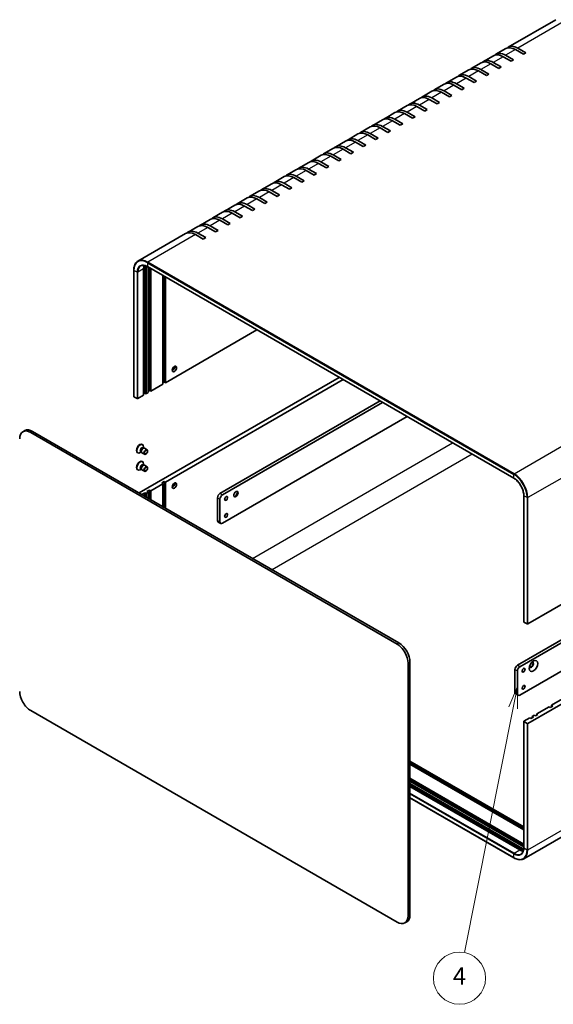
# Model space of a CAD drawing. Units: millimetres. Extents: x 72 to 7140, y 40 to 1445.
# Drawn here: x 955 to 1261, y 535 to 1100 of the extents above; entities that cross this region are included whole.
import ezdxf

# ---------------------------------------------------------------- set-up
doc = ezdxf.new("R2010")
doc.units = ezdxf.units.MM
doc.header["$LTSCALE"] = 5
for name, color, linetype, lineweight in [('Symbol (TK)', 100, 'Continuous', 18), ('Visible (ISO)', 7, 'Continuous', 35), ('Visible Narrow (ISO)', 7, 'Continuous', 25)]:
    doc.layers.add(name, color=color, linetype=linetype, lineweight=lineweight)
doc.styles.add('Note Text (TK2)', font='txt')

# ---------------------------------------------------------------- blocks, each defined once
blk = doc.blocks.new('バルーン5')
at = {"layer": 'Symbol (TK)', "color": 100}
for p, q in [((248.08, 143.43), (247.11, 141.08)), ((247.6, 140.98), (248.08, 143.43)), ((248.09, 140.88), (248.08, 143.43)), ((247.6, 140.98), (242.01, 112.89))]:
    blk.add_line(p, q, dxfattribs=at)
at = {"layer": 'Symbol (TK)'}
blk.add_circle((241.43, 109.95), 3, dxfattribs=at)
at = {"layer": 'Symbol (TK)', "color": 7, "insert": (241.43, 109.93), "char_height": 2, "attachment_point": 5, "style": 'Note Text (TK2)'}
blk.add_mtext('4', dxfattribs=at)

msp = doc.modelspace()

# ---------------------------------------------------------------- linework, layer by layer
at = {"layer": 'Visible (ISO)'}
for p, q in [((1262.4698, 1099.9072), (1235.1048, 1084.108)), ((1233.6906, 1083.2915), (1228.0337, 1080.0255)), ((1243.8161, 1080.124), (1239.2906, 1082.7368)), ((1240.7048, 1083.5533), (1245.2303, 1080.9405)), ((1245.2303, 1080.9405), (1243.8161, 1080.124)), ((1219.5484, 1075.1265), (1213.8916, 1071.8605)), ((1226.6195, 1079.209), (1220.9627, 1075.943)), ((1229.6739, 1071.959), (1225.1484, 1074.5718)), ((1226.5627, 1075.3883), (1231.0881, 1072.7755)), ((1236.745, 1076.0415), (1232.2195, 1078.6543)), ((1233.6337, 1079.4708), (1238.1592, 1076.858)), ((1238.1592, 1076.858), (1236.745, 1076.0415)), ((1212.4774, 1071.044), (1206.8205, 1067.7781)), ((1222.6029, 1067.8765), (1218.0774, 1070.4893)), ((1219.4916, 1071.3058), (1224.0171, 1068.693)), ((1224.0171, 1068.693), (1222.6029, 1067.8765)), ((1231.0881, 1072.7755), (1229.6739, 1071.959)), ((1198.3352, 1062.8791), (1192.6784, 1059.6131)), ((1205.4063, 1066.9616), (1199.7495, 1063.6956)), ((1205.3495, 1063.1409), (1209.8749, 1060.5281)), ((1215.5318, 1063.7941), (1211.0063, 1066.4068)), ((1212.4205, 1067.2233), (1216.946, 1064.6105)), ((1216.946, 1064.6105), (1215.5318, 1063.7941)), ((1191.2642, 1058.7966), (1185.6073, 1055.5306)), ((1201.3897, 1055.6291), (1196.8642, 1058.2419)), ((1198.2784, 1059.0584), (1202.8039, 1056.4456)), ((1208.4607, 1059.7116), (1203.9352, 1062.3244)), ((1209.8749, 1060.5281), (1208.4607, 1059.7116)), ((1184.1931, 1054.7141), (1178.5362, 1051.4481)), ((1194.3186, 1051.5466), (1189.7931, 1054.1594)), ((1191.2073, 1054.9759), (1195.7328, 1052.3631)), ((1195.7328, 1052.3631), (1194.3186, 1051.5466)), ((1202.8039, 1056.4456), (1201.3897, 1055.6291)), ((1170.051, 1046.5491), (1164.3941, 1043.2832)), ((1177.122, 1050.6316), (1171.4652, 1047.3656)), ((1180.1765, 1043.3816), (1175.651, 1045.9944)), ((1177.0652, 1046.8109), (1181.5907, 1044.1981)), ((1187.2475, 1047.4641), (1182.722, 1050.0769)), ((1184.1362, 1050.8934), (1188.6617, 1048.2806)), ((1188.6617, 1048.2806), (1187.2475, 1047.4641)), ((1162.9799, 1042.4667), (1157.323, 1039.2007)), ((1173.1054, 1039.2992), (1168.5799, 1041.9119)), ((1169.9941, 1042.7284), (1174.5196, 1040.1157)), ((1174.5196, 1040.1157), (1173.1054, 1039.2992)), ((1181.5907, 1044.1981), (1180.1765, 1043.3816)), ((1148.8378, 1034.3017), (1143.1809, 1031.0357)), ((1155.9088, 1038.3842), (1150.252, 1035.1182)), ((1155.852, 1034.5635), (1160.3775, 1031.9507)), ((1166.0343, 1035.2167), (1161.5088, 1037.8295)), ((1162.923, 1038.646), (1167.4485, 1036.0332)), ((1167.4485, 1036.0332), (1166.0343, 1035.2167)), ((1141.7667, 1030.2192), (1136.1098, 1026.9532)), ((1151.8922, 1027.0517), (1147.3667, 1029.6645)), ((1148.7809, 1030.481), (1153.3064, 1027.8682)), ((1158.9632, 1031.1342), (1154.4378, 1033.747)), ((1160.3775, 1031.9507), (1158.9632, 1031.1342)), ((1134.6956, 1026.1367), (1129.0388, 1022.8707)), ((1144.8211, 1022.9692), (1140.2956, 1025.582)), ((1141.7098, 1026.3985), (1146.2353, 1023.7857)), ((1146.2353, 1023.7857), (1144.8211, 1022.9692)), ((1153.3064, 1027.8682), (1151.8922, 1027.0517)), ((1120.5535, 1017.9718), (1114.8966, 1014.7058)), ((1127.6246, 1022.0543), (1121.9677, 1018.7883)), ((1130.679, 1014.8043), (1126.1535, 1017.417)), ((1127.5677, 1018.2335), (1132.0932, 1015.6208)), ((1137.75, 1018.8867), (1133.2246, 1021.4995)), ((1134.6388, 1022.316), (1139.1643, 1019.7032)), ((1139.1643, 1019.7032), (1137.75, 1018.8867)), ((1113.4824, 1013.8893), (1107.8256, 1010.6233)), ((1123.6079, 1010.7218), (1119.0824, 1013.3346)), ((1120.4966, 1014.1511), (1125.0221, 1011.5383)), ((1132.0932, 1015.6208), (1130.679, 1014.8043)), ((1106.4114, 1009.8068), (1100.7545, 1006.5408)), ((1116.5368, 1006.6393), (1112.0114, 1009.2521)), ((1113.4256, 1010.0686), (1117.9511, 1007.4558)), ((1117.9511, 1007.4558), (1116.5368, 1006.6393)), ((1125.0221, 1011.5383), (1123.6079, 1010.7218)), ((1092.2692, 1001.6418), (1086.6124, 998.3759)), ((1099.3403, 1005.7243), (1093.6834, 1002.4583)), ((1102.3947, 998.4743), (1097.8692, 1001.0871)), ((1099.2834, 1001.9036), (1103.8089, 999.2908)), ((1109.4658, 1002.5568), (1104.9403, 1005.1696)), ((1106.3545, 1005.9861), (1110.88, 1003.3733)), ((1110.88, 1003.3733), (1109.4658, 1002.5568)), ((1085.1982, 997.5594), (1079.5413, 994.2934)), ((1095.3236, 994.3918), (1090.7982, 997.0046)), ((1092.2124, 997.8211), (1096.7379, 995.2083)), ((1096.7379, 995.2083), (1095.3236, 994.3918)), ((1103.8089, 999.2908), (1102.3947, 998.4743)), ((1071.056, 989.3944), (1065.3992, 986.1284)), ((1078.1271, 993.4769), (1072.4702, 990.2109)), ((1078.0702, 989.6562), (1082.5957, 987.0434)), ((1088.2526, 990.3094), (1083.7271, 992.9221)), ((1085.1413, 993.7386), (1089.6668, 991.1259)), ((1089.6668, 991.1259), (1088.2526, 990.3094)), ((1063.985, 985.3119), (1058.3281, 982.0459)), ((1074.1104, 982.1444), (1069.585, 984.7572)), ((1070.9992, 985.5737), (1075.5246, 982.9609)), ((1081.1815, 986.2269), (1076.656, 988.8397)), ((1082.5957, 987.0434), (1081.1815, 986.2269)), ((1056.9139, 981.2294), (1051.257, 977.9634)), ((1067.0394, 978.0619), (1062.5139, 980.6747)), ((1063.9281, 981.4912), (1068.4536, 978.8784)), ((1068.4536, 978.8784), (1067.0394, 978.0619)), ((1075.5246, 982.9609), (1074.1104, 982.1444)), ((1049.8428, 977.1469), (1022.4778, 961.3477)), ((1059.9683, 973.9794), (1055.4428, 976.5922)), ((1056.857, 977.4087), (1061.3825, 974.7959)), ((1061.3825, 974.7959), (1059.9683, 973.9794)), ((1020.0703, 956.0982), (1020.0703, 883.5933)), ((1025.7443, 884.3281), (1025.7443, 956.833)), ((1026.4514, 885.5528), (1026.4514, 958.0577)), ((1027.1585, 957.6495), (1027.1585, 885.1446)), ((1027.9278, 958.1654), (1238.3628, 836.6707)), ((1028.3606, 885.8386), (1028.3606, 957.9155)), ((1029.0677, 887.0634), (1029.0677, 957.5072)), ((1029.7748, 957.099), (1029.7748, 886.6551)), ((1036.8459, 890.7376), (1036.8459, 953.0165)), ((1037.553, 891.9623), (1037.553, 952.6082)), ((1038.2601, 952.2), (1038.2601, 891.5541)), ((1038.2601, 891.5541), (1090.781, 921.877)), ((1138.0157, 894.6061), (1023.128, 828.2756)), ((1140.2785, 893.2997), (1038.2601, 834.3993)), ((1029.7748, 886.6551), (1036.8459, 890.7376)), ((1037.553, 891.9623), (1036.8459, 891.5541)), ((1038.2601, 891.5541), (1037.553, 891.9623)), ((1486.4244, 891.6357), (1246.4324, 753.0763)), ((1021.9967, 882.4093), (1020.1582, 883.4708)), ((1022.4209, 882.4093), (1025.7443, 884.3281)), ((1026.4514, 885.5528), (1025.7443, 885.1446)), ((1027.1585, 885.1446), (1026.4514, 885.5528)), ((1027.1585, 885.1446), (1028.3606, 885.8386)), ((1029.0677, 887.0634), (1028.3606, 886.6551)), ((1029.7748, 886.6551), (1029.0677, 887.0634)), ((1069.585, 827.9898), (1161.4917, 881.0522)), ((1162.9059, 880.2357), (1070.9992, 827.1733)), ((1070.9992, 810.8434), (1177.048, 872.0707)), ((957.4633, 864.0348), (956.4026, 863.4225)), ((1171.2669, 741.5229), (960.9026, 862.9767)), ((961.9633, 863.5891), (1172.3276, 742.1352)), ((1024.9273, 856.1319), (1025.1017, 856.0312)), ((1025.3923, 854.2429), (1025.7596, 854.0309)), ((1025.601, 854.022), (1025.8625, 854.0367)), ((1025.6712, 854.0819), (1025.6712, 854.7723)), ((1026.1761, 853.9675), (1027.7294, 853.0707)), ((1022.1773, 851.3687), (1022.3517, 851.268)), ((1024.3246, 851.7495), (1023.7267, 851.4043)), ((1024.0457, 851.9105), (1024.4129, 851.6985)), ((1024.3414, 851.8402), (1024.4594, 851.6064)), ((1024.6761, 851.3694), (1026.2294, 850.4726)), ((1024.0457, 842.1125), (1024.4129, 841.9005)), ((1024.9273, 846.3339), (1025.1017, 846.2332)), ((1025.3923, 844.445), (1025.7596, 844.2329)), ((1025.601, 844.2241), (1025.8625, 844.2387)), ((1025.6712, 844.2839), (1025.6712, 844.9743)), ((1026.1761, 844.1695), (1027.7294, 843.2728)), ((1240.4219, 729.3571), (1442.6545, 846.1161)), ((1444.0687, 845.2996), (1241.8362, 728.5406)), ((1022.1773, 841.5708), (1022.3517, 841.4701)), ((1024.3246, 841.9515), (1023.7267, 841.6063)), ((1024.3414, 842.0422), (1024.4594, 841.8084)), ((1024.6761, 841.5715), (1026.2294, 840.6747)), ((1036.8459, 833.5828), (1029.7748, 829.5004)), ((1036.1388, 833.9911), (1037.553, 834.8076)), ((1036.8459, 833.5828), (1036.1388, 833.9911)), ((1036.8459, 820.3556), (1036.8459, 833.5828)), ((1037.553, 834.8076), (1037.553, 819.9473)), ((1037.553, 834.8076), (1038.2601, 834.3993)), ((1038.2601, 834.3993), (1038.2601, 819.5391)), ((1246.4324, 695.9215), (1486.4244, 834.481)), ((1025.0372, 827.5816), (1026.4514, 828.3981)), ((1025.7443, 827.1733), (1025.0372, 827.5816)), ((1025.7443, 827.1733), (1025.3908, 826.9692)), ((1025.7443, 826.7651), (1025.7443, 827.1733)), ((1026.4514, 828.3981), (1026.4514, 826.3568)), ((1026.4514, 828.3981), (1027.1585, 827.9898)), ((1028.3606, 828.6839), (1027.1585, 827.9898)), ((1027.1585, 827.9898), (1027.1585, 825.9486)), ((1027.6535, 829.0921), (1029.0677, 829.9086)), ((1028.3606, 828.6839), (1027.6535, 829.0921)), ((1028.3606, 825.2546), (1028.3606, 828.6839)), ((1029.0677, 829.9086), (1029.0677, 824.8463)), ((1029.0677, 829.9086), (1029.7748, 829.5004)), ((1029.7748, 829.5004), (1029.7748, 824.4381)), ((1068.1707, 812.4764), (1068.1707, 825.5403)), ((1241.8362, 712.2106), (1444.0687, 828.9696)), ((1244.0817, 754.2602), (1244.0817, 826.7651)), ((1260.0088, 706.3727), (1468.3225, 826.6426)), ((1069.585, 824.7239), (1069.585, 811.6599)), ((1069.9992, 810.7444), (1068.585, 811.5609)), ((1484.1048, 756.849), (1244.1128, 618.2895)), ((1244.1696, 754.1377), (1246.0081, 753.0763)), ((1177.6309, 585.572), (1177.6309, 730.5001)), ((1178.6915, 731.1125), (1178.6915, 586.1844)), ((1239.0077, 713.8436), (1239.0077, 726.9076)), ((1240.4219, 726.0911), (1240.4219, 713.0271)), ((1239.4219, 712.9281), (1240.8362, 712.1116)), ((960.9026, 703.3516), (1171.2669, 581.8978)), ((1252.2306, 701.0654), (1250.8164, 700.2489)), ((1251.5235, 701.4737), (1258.5946, 705.5562)), ((1251.5235, 701.4737), (1252.2306, 701.0654)), ((1251.5235, 700.6572), (1251.5235, 701.4737)), ((1259.3017, 705.1479), (1258.5946, 705.5562)), ((1260.7159, 705.9644), (1259.3017, 705.1479)), ((1260.0088, 705.5562), (1260.0088, 706.3727)), ((1260.0088, 706.3727), (1260.7159, 705.9644)), ((1244.0817, 697.1054), (1244.0817, 624.6005)), ((1244.1696, 697.2279), (1247.493, 699.1467)), ((1244.1696, 696.983), (1246.0081, 695.9215)), ((1248.2001, 698.7384), (1247.493, 699.1467)), ((1249.6143, 699.5549), (1248.2001, 698.7384)), ((1248.9072, 699.9632), (1250.1093, 700.6572)), ((1248.9072, 699.9632), (1249.6143, 699.5549)), ((1248.9072, 699.1467), (1248.9072, 699.9632)), ((1250.8164, 700.2489), (1250.1093, 700.6572)), ((1178.6915, 674.2844), (1244.0817, 636.5313)), ((1178.6915, 673.4679), (1244.0817, 635.7148)), ((1244.0817, 634.8983), (1178.6915, 672.6514)), ((1178.6915, 664.4864), (1244.0817, 626.7333)), ((1178.6915, 663.6699), (1244.0817, 625.9168)), ((1244.0817, 625.1003), (1178.6915, 662.8534)), ((1178.6915, 661.4654), (1243.2504, 624.1923)), ((1178.6915, 660.6489), (1243.2504, 623.3758)), ((1241.8362, 623.3758), (1178.6915, 659.8324)), ((1178.6915, 653.2806), (1238.3628, 618.8294)), ((1176.8276, 582.0644), (1175.7669, 581.452))]:
    msp.add_line(p, q, dxfattribs=at)
for centre, major_axis, start_param, end_param in [((1232.2195, 1069.5095), (-5.6, 9.6995), 5.49778714, 6.28318531), ((1233.6337, 1070.326), (-5.6, 9.6995), 5.49778714, 6.40979234), ((1239.2906, 1073.592), (-5.6, 9.6995), 5.49778714, 6.28318531), ((1240.7048, 1074.4085), (-5.6, 9.6995), 5.49778714, 6.40979234), ((1225.1484, 1065.427), (-5.6, 9.6995), 5.49778714, 6.28318531), ((1226.5627, 1066.2435), (-5.6, 9.6995), 5.49778714, 6.40979234), ((1212.4205, 1058.0786), (-5.6, 9.6995), 5.49778714, 6.40979234), ((1218.0774, 1061.3446), (-5.6, 9.6995), 5.49778714, 6.28318531), ((1219.4916, 1062.1611), (-5.6, 9.6995), 5.49778714, 6.40979234), ((1203.9352, 1053.1796), (-5.6, 9.6995), 5.49778714, 6.28318531), ((1205.3495, 1053.9961), (-5.6, 9.6995), 5.49778714, 6.40979234), ((1211.0063, 1057.2621), (-5.6, 9.6995), 5.49778714, 6.28318531), ((1196.8642, 1049.0971), (-5.6, 9.6995), 5.49778714, 6.28318531), ((1198.2784, 1049.9136), (-5.6, 9.6995), 5.49778714, 6.40979234), ((1182.722, 1040.9321), (-5.6, 9.6995), 5.49778714, 6.28318531), ((1184.1362, 1041.7486), (-5.6, 9.6995), 5.49778714, 6.40979234), ((1189.7931, 1045.0146), (-5.6, 9.6995), 5.49778714, 6.28318531), ((1191.2073, 1045.8311), (-5.6, 9.6995), 5.49778714, 6.40979234), ((1175.651, 1036.8497), (-5.6, 9.6995), 5.49778714, 6.28318531), ((1177.0652, 1037.6662), (-5.6, 9.6995), 5.49778714, 6.40979234), ((1162.923, 1029.5012), (-5.6, 9.6995), 5.49778714, 6.40979234), ((1168.5799, 1032.7672), (-5.6, 9.6995), 5.49778714, 6.28318531), ((1169.9941, 1033.5837), (-5.6, 9.6995), 5.49778714, 6.40979234), ((1154.4378, 1024.6022), (-5.6, 9.6995), 5.49778714, 6.28318531), ((1155.852, 1025.4187), (-5.6, 9.6995), 5.49778714, 6.40979234), ((1161.5088, 1028.6847), (-5.6, 9.6995), 5.49778714, 6.28318531), ((1147.3667, 1020.5197), (-5.6, 9.6995), 5.49778714, 6.28318531), ((1148.7809, 1021.3362), (-5.6, 9.6995), 5.49778714, 6.40979234), ((1134.6388, 1013.1713), (-5.6, 9.6995), 5.49778714, 6.40979234), ((1140.2956, 1016.4373), (-5.6, 9.6995), 5.49778714, 6.28318531), ((1141.7098, 1017.2537), (-5.6, 9.6995), 5.49778714, 6.40979234), ((1126.1535, 1008.2723), (-5.6, 9.6995), 5.49778714, 6.28318531), ((1127.5677, 1009.0888), (-5.6, 9.6995), 5.49778714, 6.40979234), ((1133.2246, 1012.3548), (-5.6, 9.6995), 5.49778714, 6.28318531), ((1119.0824, 1004.1898), (-5.6, 9.6995), 5.49778714, 6.28318531), ((1120.4966, 1005.0063), (-5.6, 9.6995), 5.49778714, 6.40979234), ((1104.9403, 996.0248), (-5.6, 9.6995), 5.49778714, 6.28318531), ((1106.3545, 996.8413), (-5.6, 9.6995), 5.49778714, 6.40979234), ((1112.0114, 1000.1073), (-5.6, 9.6995), 5.49778714, 6.28318531), ((1113.4256, 1000.9238), (-5.6, 9.6995), 5.49778714, 6.40979234), ((1097.8692, 991.9424), (-5.6, 9.6995), 5.49778714, 6.28318531), ((1099.2834, 992.7588), (-5.6, 9.6995), 5.49778714, 6.40979234), ((1085.1413, 984.5939), (-5.6, 9.6995), 5.49778714, 6.40979234), ((1090.7982, 987.8599), (-5.6, 9.6995), 5.49778714, 6.28318531), ((1092.2124, 988.6764), (-5.6, 9.6995), 5.49778714, 6.40979234), ((1076.656, 979.6949), (-5.6, 9.6995), 5.49778714, 6.28318531), ((1078.0702, 980.5114), (-5.6, 9.6995), 5.49778714, 6.40979234), ((1083.7271, 983.7774), (-5.6, 9.6995), 5.49778714, 6.28318531), ((1069.585, 975.6124), (-5.6, 9.6995), 5.49778714, 6.28318531), ((1070.9992, 976.4289), (-5.6, 9.6995), 5.49778714, 6.40979234), ((1055.4428, 967.4475), (-5.6, 9.6995), 5.49778714, 6.28318531), ((1056.857, 968.264), (-5.6, 9.6995), 5.49778714, 6.40979234), ((1062.5139, 971.5299), (-5.6, 9.6995), 5.49778714, 6.28318531), ((1063.9281, 972.3464), (-5.6, 9.6995), 5.49778714, 6.40979234), ((1031.4012, 953.567), (-4, 6.9282), 0.43656147, 0.78539816), ((1032.8154, 954.3835), (-4.5, 7.7942), 0.68428824, 0.78539816), ((1032.8154, 954.3835), (4, -6.9282), 3.78762006, 3.92699082), ((1041.1593, 900.7397), (1.75, 3.0311), 4.35416757, 5.07061039), ((1042.3967, 900.0253), (0.875, 1.5155), 3.76756863, 5.65720933), ((1020.3703, 883.5933), (-0.3, 0), 0, 0.78539816), ((1022.2088, 882.5318), (0.3, 0), 3.92699082, 5.49778714), ((960.9026, 855.6282), (-4.5, 7.7942), 5.49778714, 7.06858347), ((961.9633, 856.2406), (-4.5, 7.7942), 5.49778714, 6.28318531), ((1023.5523, 853.7503), (1.375, 2.3816), 0, 3.14159265), ((1023.7267, 853.6496), (1.375, 2.3816), 5.49778714, 10.21017612), ((1024.719, 853.0767), (0.6733, 1.1662), 0, 3.14159265), ((1025.2092, 852.7937), (0.6733, 1.1662), 0.36136712, 2.78022553), ((1025.4261, 852.6684), (0.75, 1.299), 0, 3.14159265), ((1023.5523, 843.9523), (1.375, 2.3816), 0, 3.14159265), ((1023.7267, 843.8517), (1.375, 2.3816), 5.49778714, 10.21017612), ((1024.719, 843.2787), (0.6733, 1.1662), 0, 3.14159265), ((1025.2092, 842.9957), (0.6733, 1.1662), 0.36136712, 2.78022553), ((1025.4261, 842.8705), (0.75, 1.299), 0, 3.14159265), ((1041.1593, 833.787), (1.75, 3.0311), 4.35416757, 5.07061039), ((1042.3967, 833.0725), (-0.875, -1.5155), 0.62597598, 2.51561668), ((1069.585, 826.3568), (-1, -1.7321), 3.92699082, 5.49778714), ((1070.9992, 825.5403), (1, 1.7321), 0.78539816, 2.35619449), ((1078.6006, 827.6837), (0.875, 1.5155), 3.2427805, 6.18199746), ((1077.3631, 828.3981), (1.75, 3.0311), 4.22569403, 5.19908394), ((1069.585, 813.2929), (-1, -1.7321), 5.49778714, 6.28318531), ((1070.9992, 812.4764), (-1, -1.7321), 5.49778714, 7.06858347), ((1244.3817, 754.2602), (-0.3, 0), 0, 0.78539816), ((1246.2202, 753.1988), (0.3, 0), 3.92699082, 5.49778714), ((1171.2669, 734.1744), (4.5, -7.7942), 0.78539816, 2.35619449), ((1172.3276, 734.7868), (-4.5, 7.7942), 3.92699082, 5.49778714), ((1240.4219, 727.7241), (-1, -1.7321), 3.92699082, 5.49778714), ((1248.3769, 729.6632), (-0.875, -1.5155), 5.92181818, 9.78614508), ((1248.2001, 729.7653), (-0.875, -1.5155), 0.10118784, 3.04040481), ((1241.8362, 726.9076), (1, 1.7321), 0.78539816, 2.35619449), ((960.9026, 710.7001), (-4.5, 7.7942), 0.78539816, 2.35619449), ((1240.4219, 714.6601), (-1, -1.7321), 5.49778714, 6.28318531), ((1241.8362, 713.8436), (-1, -1.7321), 5.49778714, 7.06858347), ((1244.3817, 697.1054), (-0.3, 0), 5.49778714, 7.06858347), ((1246.2202, 696.044), (-0.3, 0), 0.78539816, 2.35619449), ((1241.8362, 629.9078), (-4, 6.9282), 2.35619449, 2.70503119), ((1243.2504, 630.7243), (4, -6.9282), 5.49778714, 5.6371579), ((1243.2504, 630.7243), (4.5, -7.7942), 5.49778714, 5.59889707), ((1171.2669, 589.2462), (4.5, -7.7942), 5.49778714, 7.06858347), ((1172.3276, 589.8586), (4.5, -7.7942), 0, 0.78539816)]:
    msp.add_ellipse(centre, major_axis=major_axis, ratio=0.57735027, start_param=start_param, end_param=end_param, dxfattribs=at)
for centre, major_axis in [((1043.422, 899.4333), (-0.875, -1.5155)), ((1026.9794, 851.7717), (0.75, 1.299)), ((1027.0878, 851.7091), (-0.5966, -1.0334)), ((1026.9794, 841.9737), (0.75, 1.299)), ((1027.0878, 841.9111), (-0.5966, -1.0334)), ((1043.422, 832.4806), (-0.875, -1.5155)), ((1073.1205, 825.1321), (0.6148, 1.0648)), ((1078.7773, 827.5816), (-0.875, -1.5155)), ((1073.1205, 815.3341), (0.6148, 1.0648)), ((1249.6143, 728.9488), (1.75, 3.0311)), ((1243.9575, 726.4993), (-0.6148, -1.0648)), ((1243.9575, 716.7014), (-0.6148, -1.0648))]:
    msp.add_ellipse(centre, major_axis=major_axis, ratio=0.57735027, dxfattribs=at)
for points, knots in [([(1022.4778, 961.3477), (1022.1689, 961.1694), (1021.8844, 960.9488), (1021.3735, 960.4318), (1021.1471, 960.1355), (1020.7574, 959.4773), (1020.594, 959.1155), (1020.3323, 958.3366), (1020.234, 957.9195), (1020.103, 957.0401), (1020.0703, 956.5777), (1020.0703, 956.0982)], [2.35619449, 2.35619449, 2.35619449, 2.35619449, 2.513274123, 2.513274123, 2.670353756, 2.670353756, 2.827433388, 2.827433388, 2.984513021, 2.984513021, 3.141592654, 3.141592654, 3.141592654, 3.141592654]), ([(1024.0778, 958.5764), (1024.2715, 958.6883), (1024.4805, 958.7739), (1024.9275, 958.8908), (1025.1657, 958.9221), (1025.6676, 958.9276), (1025.9313, 958.9018), (1026.4781, 958.7913), (1026.761, 958.7066), (1027.3381, 958.4789), (1027.6323, 958.336), (1027.9278, 958.1654)], [3.926990817, 3.926990817, 3.926990817, 3.926990817, 4.08407045, 4.08407045, 4.241150082, 4.241150082, 4.398229715, 4.398229715, 4.555309348, 4.555309348, 4.71238898, 4.71238898, 4.71238898, 4.71238898]), ([(1244.0817, 826.7651), (1244.0817, 827.4464), (1243.9882, 828.1879), (1243.6192, 829.7148), (1243.3435, 830.5), (1242.637, 832.0321), (1242.2062, 832.7787), (1241.2334, 834.1574), (1240.6915, 834.7892), (1239.5531, 835.8743), (1238.9568, 836.3274), (1238.3647, 836.6695), (1238.3637, 836.6701), (1238.3628, 836.6707)], [6.28318531, 6.28318531, 6.28318531, 6.28318531, 6.59682339, 6.59682339, 6.91098265, 6.91098265, 7.22514192, 7.22514192, 7.53930118, 7.53930118, 7.85346045, 7.85346045, 7.85398163, 7.85398163, 7.85398163, 7.85398163]), ([(1244.0817, 624.6005), (1244.0817, 624.2593), (1244.0585, 623.9331), (1243.9671, 623.3195), (1243.8989, 623.0321), (1243.7213, 622.5034), (1243.6118, 622.262), (1243.3561, 621.8301), (1243.2099, 621.6395), (1242.8851, 621.3108), (1242.7065, 621.1726), (1242.5128, 621.0608)], [6.283185307, 6.283185307, 6.283185307, 6.283185307, 6.44026494, 6.44026494, 6.597344573, 6.597344573, 6.754424205, 6.754424205, 6.911503838, 6.911503838, 7.068583471, 7.068583471, 7.068583471, 7.068583471]), ([(1238.3628, 618.8294), (1238.7781, 618.5896), (1239.1948, 618.3867), (1240.022, 618.0604), (1240.4324, 617.937), (1241.2377, 617.7742), (1241.6328, 617.7348), (1242.3976, 617.7432), (1242.7674, 617.7911), (1243.4706, 617.975), (1243.8038, 618.1112), (1244.1128, 618.2895)], [4.71238898, 4.71238898, 4.71238898, 4.71238898, 4.869468613, 4.869468613, 5.026548246, 5.026548246, 5.183627878, 5.183627878, 5.340707511, 5.340707511, 5.497787144, 5.497787144, 5.497787144, 5.497787144])]:
    msp.add_open_spline(points, degree=3, knots=knots, dxfattribs=at)
at = {"layer": 'Visible Narrow (ISO)'}
for p, q in [((1268.0698, 1099.3525), (1240.7048, 1083.5533)), ((1239.2906, 1082.7368), (1233.6337, 1079.4708)), ((1225.1484, 1074.5718), (1219.4916, 1071.3058)), ((1232.2195, 1078.6543), (1226.5627, 1075.3883)), ((1218.0774, 1070.4893), (1212.4205, 1067.2233)), ((1211.0063, 1066.4068), (1205.3495, 1063.1409)), ((1196.8642, 1058.2419), (1191.2073, 1054.9759)), ((1203.9352, 1062.3244), (1198.2784, 1059.0584)), ((1189.7931, 1054.1594), (1184.1362, 1050.8934)), ((1175.651, 1045.9944), (1169.9941, 1042.7284)), ((1182.722, 1050.0769), (1177.0652, 1046.8109)), ((1168.5799, 1041.9119), (1162.923, 1038.646)), ((1161.5088, 1037.8295), (1155.852, 1034.5635)), ((1147.3667, 1029.6645), (1141.7098, 1026.3985)), ((1154.4378, 1033.747), (1148.7809, 1030.481)), ((1140.2956, 1025.582), (1134.6388, 1022.316)), ((1126.1535, 1017.417), (1120.4966, 1014.1511)), ((1133.2246, 1021.4995), (1127.5677, 1018.2335)), ((1119.0824, 1013.3346), (1113.4256, 1010.0686)), ((1112.0114, 1009.2521), (1106.3545, 1005.9861)), ((1097.8692, 1001.0871), (1092.2124, 997.8211)), ((1104.9403, 1005.1696), (1099.2834, 1001.9036)), ((1090.7982, 997.0046), (1085.1413, 993.7386)), ((1083.7271, 992.9221), (1078.0702, 989.6562)), ((1069.585, 984.7572), (1063.9281, 981.4912)), ((1076.656, 988.8397), (1070.9992, 985.5737)), ((1062.5139, 980.6747), (1056.857, 977.4087)), ((1055.4428, 976.5922), (1028.0778, 960.793)), ((1238.5128, 839.2983), (1028.0778, 960.793)), ((1486.4244, 964.1406), (1246.4324, 825.5812)), ((1020.1582, 883.4708), (1020.1582, 955.9757)), ((1021.9967, 954.9142), (1020.1582, 955.9757)), ((1025.7443, 956.833), (1022.4209, 954.9142)), ((1026.4514, 958.0577), (1025.7954, 957.679)), ((1027.9899, 958.1295), (1027.1585, 957.6495)), ((1027.8657, 960.4256), (1238.3006, 838.9309)), ((1027.8657, 960.4256), (1027.8657, 958.3027)), ((1238.3006, 836.808), (1027.8657, 958.3027)), ((1021.9967, 954.9142), (1021.9967, 882.4093)), ((1022.4209, 882.4093), (1022.4209, 954.9142)), ((960.9026, 862.9767), (961.9633, 863.5891)), ((1088.1819, 790.7168), (1203.0696, 857.0472)), ((1238.5128, 839.2983), (1265.8778, 855.0975)), ((1214.3833, 850.5152), (1099.4956, 784.1848)), ((1238.3006, 836.808), (1238.3006, 838.9309)), ((1068.1707, 825.5403), (1069.585, 824.7239)), ((1070.9992, 827.1733), (1069.585, 827.9898)), ((1244.1696, 754.1377), (1244.1696, 826.6426)), ((1246.0081, 825.5812), (1244.1696, 826.6426)), ((1246.0081, 825.5812), (1246.0081, 753.0763)), ((1246.4324, 753.0763), (1246.4324, 825.5812)), ((1069.585, 811.6599), (1068.1707, 812.4764)), ((1246.4324, 623.4166), (1486.4244, 761.9761)), ((1172.3276, 742.1352), (1171.2669, 741.5229)), ((1177.6309, 730.5001), (1178.6915, 731.1125)), ((1241.8362, 728.5406), (1240.4219, 729.3571)), ((1239.0077, 726.9076), (1240.4219, 726.0911)), ((1240.4219, 713.0271), (1239.0077, 713.8436)), ((1244.1696, 624.4781), (1244.1696, 696.983)), ((1246.0081, 695.9215), (1246.0081, 623.4166)), ((1246.4324, 623.4166), (1246.4324, 695.9215)), ((1238.5128, 621.457), (1178.6915, 655.9948)), ((1178.6915, 655.5049), (1238.3006, 621.0896)), ((1238.3006, 618.9667), (1178.6915, 653.382)), ((1238.5128, 621.457), (1241.8362, 623.3758)), ((1243.2504, 623.3758), (1242.5943, 622.997)), ((1243.2504, 624.1923), (1244.0817, 624.6723)), ((1244.1696, 624.4781), (1246.0081, 623.4166)), ((1238.3006, 618.9667), (1238.3006, 621.0896)), ((1178.6915, 586.1844), (1177.6309, 585.572))]:
    msp.add_line(p, q, dxfattribs=at)
for centre, major_axis, start_param, end_param in [((1027.8657, 951.5258), (-5.45, 9.4397), 5.49778714, 7.06858347), ((1028.0778, 951.6482), (-5.6, 9.6995), 5.49778714, 6.28318531), ((1028.0778, 960.5481), (-0.15, -0.2598), 3.92699082, 5.49778714), ((1020.3703, 956.0982), (-0.3, 0), 0, 0.78539816), ((1027.8657, 951.5258), (-4.15, 7.188), 5.49778714, 7.06858347), ((1028.0778, 951.6482), (-4, 6.9282), 0, 0.78539816), ((1028.0778, 958.4252), (-0.15, -0.2598), 5.49778714, 6.28318531), ((1022.2088, 955.0367), (0.3, 0), 3.92699082, 5.49778714), ((1238.5128, 839.0534), (-0.15, -0.2598), 3.92699082, 5.49778714), ((1238.3006, 830.0311), (5.45, -9.4397), 0.78539816, 2.35619449), ((1238.3006, 830.0311), (-4.15, 7.188), 3.92699082, 5.49778714), ((1238.5128, 836.9305), (-0.15, -0.2598), 5.49778714, 6.28318531), ((1238.5128, 830.1536), (-5.6, 9.6995), 3.92699082, 5.49778714), ((1244.3817, 826.7651), (-0.3, 0), 0, 0.78539816), ((1246.2202, 825.7036), (-0.3, 0), 0.78539816, 2.35619449), ((1238.3006, 627.8665), (4.15, -7.188), 5.49778714, 7.06858347), ((1238.3006, 627.8665), (5.45, -9.4397), 5.49778714, 7.06858347), ((1244.3817, 624.6005), (-0.3, 0), 0, 0.78539816), ((1238.5128, 627.989), (5.6, -9.6995), 0, 0.78539816), ((1246.2202, 623.5391), (-0.3, 0), 0.78539816, 2.35619449), ((1238.5128, 621.2121), (0.15, 0.2598), 0.78539816, 2.35619449), ((1238.5128, 619.0892), (-0.15, -0.2598), 5.49778714, 6.28318531), ((1238.5128, 627.989), (4, -6.9282), 5.49778714, 6.28318531)]:
    msp.add_ellipse(centre, major_axis=major_axis, ratio=0.57735027, start_param=start_param, end_param=end_param, dxfattribs=at)

# ---------------------------------------------------------------- block references
at = {"layer": 'Symbol (TK)', "xscale": 5, "yscale": 5, "zscale": 5}
msp.add_blockref('バルーン5', (0, 0), dxfattribs=at)

doc.saveas('drawing.dxf')
